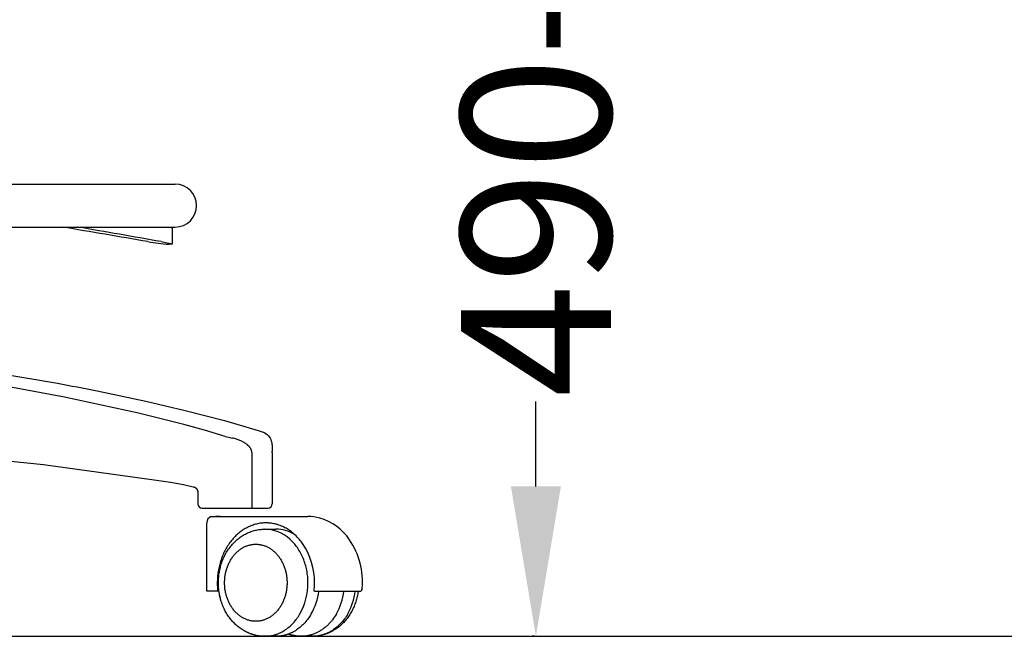
# Model space of a CAD drawing. Units: centimetres. Extents: x 3075 to 4043, y 881 to 1094.
# Drawn here: x 3862 to 3908, y 906 to 935 of the extents above; entities that cross this region are included whole.
import ezdxf

# ---------------------------------------------------------------- set-up
doc = ezdxf.new("R2010")
doc.units = ezdxf.units.CM
doc.layers.add('NURUS DIMENSION', color=7, linetype='Continuous')
doc.layers.add('NURUS ELEVATION', color=7, linetype='Continuous')
doc.styles.add('ARIAL', font='arial.ttf')
doc.dimstyles.new('yeni', dxfattribs={"dimtxt": 7, "dimasz": 7, "dimexe": 0.18, "dimexo": 0.0625, "dimgap": 0.09, "dimtad": 0, "dimdec": 0, "dimlfac": 10, "dimzin": 0, "dimdsep": 46, "dimtxsty": 'ARIAL', "dimcen": 0.09, "dimadec": 0, "dimazin": 0, "dimtfac": 1, "dimtdec": 0, "dimtofl": 0, "dimtmove": 0, "dimatfit": 3, "dimfxl": 1, "dimtolj": 1, "dimtzin": 0, "dimarcsym": 0})

# ---------------------------------------------------------------- blocks, each defined once
blk = doc.blocks.new('*D63')
at = {"layer": 'DEFPOINTS', "color": 0}
for p in [(3886.491, 963.598), (3886.491, 906.19), (3886.491, 906.19)]:
    blk.add_point(p, dxfattribs=at)
at = {"layer": 'NURUS DIMENSION', "color": 0, "lineweight": -2}
for p, q in [((3886.429, 963.598), (3886.311, 963.598)), ((3886.491, 956.598), (3886.491, 952.632)), ((3886.491, 913.19), (3886.491, 917.156)), ((3886.429, 906.19), (3886.311, 906.19))]:
    blk.add_line(p, q, dxfattribs=at)
at = {"layer": 'NURUS DIMENSION', "color": 0}
for points in [[(3885.325, 956.598), (3887.658, 956.598), (3886.491, 963.598)], [(3885.325, 913.19), (3887.658, 913.19), (3886.491, 906.19)]]:
    blk.add_solid(points, dxfattribs=at)
at = {"layer": 'NURUS DIMENSION', "color": 0, "insert": (3886.491, 934.894), "char_height": 7, "attachment_point": 5, "rotation": 90, "style": 'ARIAL'}
blk.add_mtext('\\A1;490-620', dxfattribs=at)
blk = doc.blocks.new('D Chair_High_SIDE')
at = {"layer": 'NURUS ELEVATION'}
for p, q in [((-54.449, 21.105), (-6.449, 21.105)), ((-15.364, 19.105), (-6.449, 19.105)), ((-6.589, 19.036), (-6.589, 18.307)), ((-6.627, 18.301), (-6.749, 18.301)), ((-4.121, 9.328), (-4.121, 9.329)), ((-2.576, 9.611), (-2.578, 9.611)), ((-2.576, 9.611), (-2.341, 9.528)), ((-2.326, 9.522), (-2.331, 9.524)), ((-2.869, 8.577), (-2.869, 5.999)), ((-1.92, 8.577), (-1.92, 8.645)), ((-1.92, 8.577), (-1.92, 6.187)), ((-5.386, 6.688), (-5.386, 6.187)), ((-5.386, 6.688), (-5.386, 6.688)), ((-5.386, 5.987), (-5.386, 5.987)), ((-5.186, 5.987), (-2.12, 5.987)), ((-4.395, 5.599), (-4.551, 5.599)), ((-4.388, 5.599), (-2.025, 5.599)), ((-2.004, 5.599), (-0.258, 5.599)), ((-4.971, 2.1), (-4.971, 5.299)), ((-4.971, 2.1), (-4.971, 5.299)), ((-2.277, 5), (-1.748, 5)), ((1.684, 4.432), (1.683, 4.431)), ((-4.971, 2.1), (-4.971, 2.1)), ((-4.566, 2.1), (-4.971, 2.1)), ((-4.566, 2.1), (-4.564, 2.1)), ((-4.463, 2.1), (-4.564, 2.1)), ((-4.406, 2.1), (-4.405, 2.1)), ((2.161, 2.099), (0.05, 2.099)), ((-1.748, 0), (-2.262, 0)), ((-0.043, 0), (-0.564, 0)), ((-0.029, 0), (-0.043, 0))]:
    blk.add_line(p, q, dxfattribs=at)
for points in [[(-7.11, 18.424), (-6.899, 18.385), (-6.733, 18.351), (-6.672, 18.336), (-6.649, 18.33), (-6.627, 18.324), (-6.619, 18.322), (-6.611, 18.319), (-6.605, 18.317), (-6.602, 18.315), (-6.599, 18.314), (-6.597, 18.313), (-6.596, 18.313), (-6.596, 18.312), (-6.595, 18.312), (-6.594, 18.311), (-6.593, 18.311), (-6.592, 18.311), (-6.592, 18.31), (-6.592, 18.31), (-6.591, 18.31), (-6.591, 18.31), (-6.591, 18.309), (-6.591, 18.309), (-6.59, 18.309), (-6.59, 18.309), (-6.59, 18.309), (-6.59, 18.309), (-6.59, 18.309), (-6.59, 18.308), (-6.59, 18.308), (-6.59, 18.308), (-6.59, 18.308), (-6.59, 18.308), (-6.59, 18.308), (-6.589, 18.308), (-6.589, 18.308), (-6.589, 18.308), (-6.589, 18.308), (-6.589, 18.308), (-6.589, 18.308), (-6.589, 18.308), (-6.589, 18.307), (-6.589, 18.307), (-6.589, 18.307), (-6.589, 18.307), (-6.589, 18.307), (-6.589, 18.307), (-6.589, 18.307), (-6.589, 18.307), (-6.589, 18.307), (-6.589, 18.307), (-6.589, 18.307), (-6.589, 18.307), (-6.589, 18.307), (-6.589, 18.307), (-6.589, 18.307), (-6.589, 18.307), (-6.589, 18.307), (-6.589, 18.307), (-6.589, 18.306), (-6.589, 18.306), (-6.589, 18.306), (-6.589, 18.306), (-6.589, 18.306), (-6.589, 18.306), (-6.589, 18.306), (-6.589, 18.306), (-6.589, 18.306), (-6.589, 18.306), (-6.589, 18.306), (-6.589, 18.306), (-6.589, 18.306), (-6.589, 18.306), (-6.589, 18.306), (-6.589, 18.306), (-6.589, 18.306), (-6.589, 18.306), (-6.589, 18.306), (-6.589, 18.306), (-6.589, 18.306), (-6.589, 18.306), (-6.589, 18.305), (-6.589, 18.305), (-6.59, 18.305), (-6.59, 18.305), (-6.59, 18.305), (-6.59, 18.305), (-6.59, 18.305), (-6.59, 18.305), (-6.59, 18.305), (-6.59, 18.305), (-6.59, 18.305), (-6.59, 18.305), (-6.59, 18.305), (-6.59, 18.305), (-6.59, 18.305), (-6.59, 18.305), (-6.59, 18.305), (-6.59, 18.305), (-6.59, 18.305), (-6.591, 18.304), (-6.591, 18.304), (-6.591, 18.304), (-6.591, 18.304), (-6.591, 18.304), (-6.592, 18.304), (-6.592, 18.304), (-6.593, 18.304), (-6.593, 18.303), (-6.593, 18.303), (-6.594, 18.303), (-6.594, 18.303), (-6.594, 18.303), (-6.595, 18.303), (-6.596, 18.303), (-6.597, 18.302), (-6.598, 18.302), (-6.6, 18.302), (-6.601, 18.302), (-6.604, 18.301), (-6.607, 18.301), (-6.61, 18.301), (-6.618, 18.301), (-6.627, 18.301)], [(-4.121, 9.329), (-5.08, 9.615), (-6.044, 9.883), (-8.159, 10.412), (-11.61, 11.16), (-14.73, 11.735), (-25.616, 13.329), (-28.098, 13.658)], [(-2.869, 8.577), (-2.87, 8.583), (-2.87, 8.589), (-2.87, 8.596), (-2.87, 8.602), (-2.871, 8.608), (-2.872, 8.614), (-2.872, 8.62), (-2.873, 8.626), (-2.874, 8.632), (-2.876, 8.639), (-2.877, 8.645), (-2.879, 8.651), (-2.88, 8.658), (-2.882, 8.664), (-2.884, 8.67), (-2.886, 8.676), (-2.888, 8.683), (-2.89, 8.689), (-2.893, 8.696), (-2.895, 8.702), (-2.898, 8.709), (-2.901, 8.715), (-2.907, 8.727), (-2.913, 8.74), (-2.92, 8.752), (-2.927, 8.764), (-2.935, 8.776), (-2.943, 8.789), (-2.953, 8.802), (-2.962, 8.814), (-2.972, 8.826), (-2.982, 8.839), (-2.993, 8.85), (-3.003, 8.862), (-3.014, 8.873), (-3.028, 8.887), (-3.041, 8.9), (-3.055, 8.912), (-3.069, 8.925), (-3.083, 8.937), (-3.098, 8.949), (-3.127, 8.972), (-3.161, 8.996), (-3.195, 9.019), (-3.23, 9.041), (-3.266, 9.063), (-3.305, 9.084), (-3.345, 9.105), (-3.386, 9.125), (-3.427, 9.144), (-3.468, 9.161), (-3.51, 9.178), (-3.553, 9.193), (-3.596, 9.207), (-3.638, 9.22), (-3.681, 9.232), (-3.724, 9.242), (-3.768, 9.251)], [(-17.174, 8.487), (-12.598, 8.013), (-7.429, 7.308), (-6.67, 7.191), (-6.065, 7.081), (-5.612, 6.985), (-5.591, 6.98), (-5.581, 6.977), (-5.576, 6.976), (-5.571, 6.974), (-5.567, 6.972), (-5.562, 6.971), (-5.557, 6.969), (-5.552, 6.967), (-5.548, 6.964), (-5.543, 6.962), (-5.539, 6.96), (-5.534, 6.957), (-5.53, 6.955), (-5.525, 6.952), (-5.521, 6.949), (-5.516, 6.946), (-5.511, 6.943), (-5.507, 6.94), (-5.503, 6.936), (-5.498, 6.933), (-5.494, 6.93), (-5.49, 6.926), (-5.486, 6.922), (-5.482, 6.919), (-5.478, 6.915), (-5.474, 6.911), (-5.47, 6.907), (-5.467, 6.904), (-5.463, 6.9), (-5.46, 6.896), (-5.456, 6.891), (-5.453, 6.887), (-5.45, 6.883), (-5.446, 6.879), (-5.443, 6.874), (-5.44, 6.87), (-5.437, 6.865), (-5.434, 6.861), (-5.432, 6.856), (-5.429, 6.851), (-5.426, 6.847), (-5.423, 6.842), (-5.421, 6.837), (-5.418, 6.832), (-5.416, 6.827), (-5.414, 6.822), (-5.409, 6.811), (-5.406, 6.801), (-5.402, 6.791), (-5.399, 6.78), (-5.397, 6.774), (-5.396, 6.769), (-5.394, 6.763), (-5.393, 6.757), (-5.391, 6.746), (-5.389, 6.735), (-5.388, 6.723), (-5.387, 6.711), (-5.386, 6.7), (-5.386, 6.688)], [(-4.767, 5.587), (-4.465, 5.593), (-4.39, 5.596), (-4.365, 5.597), (-4.356, 5.598), (-4.35, 5.598), (-4.349, 5.598), (-4.349, 5.598), (-4.348, 5.598), (-4.348, 5.598), (-4.348, 5.598), (-4.348, 5.598), (-4.347, 5.599), (-4.347, 5.599), (-4.347, 5.599), (-4.347, 5.599), (-4.347, 5.599), (-4.347, 5.599), (-4.347, 5.599), (-4.348, 5.599), (-4.348, 5.599), (-4.348, 5.599), (-4.348, 5.599), (-4.349, 5.599), (-4.349, 5.599), (-4.35, 5.599), (-4.356, 5.599), (-4.395, 5.599)], [(-2.214, 5.294), (-2.269, 5.293), (-2.323, 5.291), (-2.378, 5.287), (-2.433, 5.282), (-2.488, 5.274), (-2.543, 5.265), (-2.598, 5.254), (-2.653, 5.242), (-2.708, 5.228), (-2.762, 5.212), (-2.817, 5.195), (-2.871, 5.175), (-2.925, 5.155), (-2.978, 5.132), (-3.031, 5.108), (-3.083, 5.082), (-3.135, 5.055), (-3.186, 5.026), (-3.237, 4.995), (-3.287, 4.963), (-3.336, 4.929), (-3.385, 4.894), (-3.433, 4.858), (-3.479, 4.82), (-3.525, 4.781), (-3.571, 4.741), (-3.615, 4.699), (-3.658, 4.656), (-3.7, 4.613), (-3.741, 4.568), (-3.781, 4.522), (-3.82, 4.475), (-3.858, 4.427), (-3.895, 4.377), (-3.932, 4.326), (-3.967, 4.274), (-4.002, 4.221), (-4.036, 4.167), (-4.068, 4.111), (-4.1, 4.054), (-4.131, 3.996), (-4.16, 3.937), (-4.189, 3.878), (-4.216, 3.817), (-4.242, 3.755), (-4.267, 3.692), (-4.29, 3.629), (-4.312, 3.565), (-4.333, 3.5), (-4.353, 3.435), (-4.371, 3.369), (-4.388, 3.302), (-4.404, 3.236), (-4.418, 3.168), (-4.431, 3.101), (-4.443, 3.033), (-4.453, 2.966), (-4.461, 2.898), (-4.469, 2.83), (-4.475, 2.762), (-4.479, 2.694), (-4.483, 2.626), (-4.485, 2.559), (-4.485, 2.491)], [(-0.506, 4.329), (-0.542, 4.38), (-0.58, 4.43), (-0.619, 4.479), (-0.659, 4.527), (-0.708, 4.582), (-0.757, 4.635), (-0.809, 4.687), (-0.862, 4.738), (-0.915, 4.785), (-0.969, 4.831), (-1.025, 4.875), (-1.083, 4.918), (-1.13, 4.951), (-1.179, 4.983), (-1.229, 5.013), (-1.279, 5.043), (-1.329, 5.07), (-1.38, 5.096), (-1.432, 5.12), (-1.484, 5.143), (-1.547, 5.169), (-1.61, 5.192), (-1.674, 5.212), (-1.707, 5.222), (-1.739, 5.231), (-1.793, 5.245), (-1.847, 5.256), (-1.902, 5.267), (-1.957, 5.276), (-1.989, 5.28), (-2.021, 5.284), (-2.053, 5.287), (-2.085, 5.289), (-2.117, 5.291), (-2.15, 5.293), (-2.182, 5.294), (-2.214, 5.294)], [(-4.433, 2.5), (-4.432, 2.555), (-4.431, 2.611), (-4.428, 2.667), (-4.424, 2.723), (-4.42, 2.779), (-4.414, 2.834), (-4.407, 2.889), (-4.399, 2.944), (-4.39, 2.999), (-4.38, 3.054), (-4.369, 3.108), (-4.356, 3.162), (-4.343, 3.216), (-4.329, 3.27), (-4.314, 3.323), (-4.297, 3.376), (-4.278, 3.433), (-4.258, 3.49), (-4.236, 3.547), (-4.213, 3.602), (-4.189, 3.658), (-4.164, 3.712), (-4.138, 3.766), (-4.111, 3.819), (-4.082, 3.871), (-4.052, 3.922), (-4.021, 3.973), (-3.989, 4.023), (-3.956, 4.071), (-3.922, 4.119), (-3.887, 4.166), (-3.851, 4.213), (-3.812, 4.259), (-3.773, 4.304), (-3.732, 4.348), (-3.69, 4.391), (-3.648, 4.433), (-3.604, 4.473), (-3.56, 4.512), (-3.514, 4.55), (-3.468, 4.586), (-3.421, 4.621), (-3.373, 4.655), (-3.324, 4.687), (-3.274, 4.718), (-3.224, 4.748), (-3.172, 4.775), (-3.12, 4.802), (-3.07, 4.825), (-3.02, 4.848), (-2.969, 4.868), (-2.918, 4.887), (-2.866, 4.905), (-2.814, 4.921), (-2.761, 4.936), (-2.708, 4.949), (-2.655, 4.961), (-2.602, 4.971), (-2.548, 4.98), (-2.494, 4.987), (-2.44, 4.992), (-2.386, 4.996), (-2.331, 4.999), (-2.277, 5)], [(-4.144, 2.5), (-4.144, 2.539), (-4.143, 2.58), (-4.141, 2.62), (-4.138, 2.661), (-4.135, 2.702), (-4.131, 2.744), (-4.126, 2.785), (-4.12, 2.827), (-4.113, 2.869), (-4.106, 2.911), (-4.097, 2.953), (-4.088, 2.995), (-4.078, 3.037), (-4.067, 3.079), (-4.055, 3.12), (-4.042, 3.162), (-4.028, 3.204), (-4.014, 3.245), (-3.998, 3.286), (-3.982, 3.326), (-3.964, 3.366), (-3.946, 3.406), (-3.927, 3.446), (-3.907, 3.484), (-3.886, 3.523), (-3.864, 3.561), (-3.842, 3.598), (-3.819, 3.634), (-3.795, 3.67), (-3.77, 3.705), (-3.744, 3.739), (-3.718, 3.772), (-3.691, 3.805), (-3.663, 3.836), (-3.635, 3.867), (-3.606, 3.897), (-3.576, 3.926), (-3.546, 3.954), (-3.516, 3.98), (-3.485, 4.006), (-3.454, 4.031), (-3.422, 4.054), (-3.389, 4.077), (-3.357, 4.098), (-3.324, 4.119), (-3.291, 4.138), (-3.258, 4.156), (-3.224, 4.173), (-3.19, 4.189), (-3.157, 4.204), (-3.123, 4.217), (-3.089, 4.23), (-3.055, 4.241), (-3.021, 4.252), (-2.987, 4.261), (-2.953, 4.269), (-2.919, 4.277), (-2.886, 4.283), (-2.852, 4.288), (-2.819, 4.292), (-2.786, 4.295), (-2.753, 4.298), (-2.72, 4.299), (-2.688, 4.3)], [(-2.688, 4.3), (-2.656, 4.299), (-2.623, 4.298), (-2.59, 4.295), (-2.557, 4.292), (-2.524, 4.288), (-2.49, 4.283), (-2.457, 4.277), (-2.423, 4.269), (-2.389, 4.261), (-2.355, 4.252), (-2.321, 4.241), (-2.287, 4.23), (-2.253, 4.217), (-2.22, 4.204), (-2.186, 4.189), (-2.152, 4.173), (-2.119, 4.156), (-2.085, 4.138), (-2.052, 4.119), (-2.019, 4.098), (-1.987, 4.077), (-1.954, 4.054), (-1.923, 4.031), (-1.891, 4.006), (-1.86, 3.98), (-1.83, 3.954), (-1.8, 3.926), (-1.77, 3.897), (-1.741, 3.867), (-1.713, 3.836), (-1.685, 3.805), (-1.658, 3.772), (-1.632, 3.739), (-1.606, 3.705), (-1.582, 3.67), (-1.558, 3.634), (-1.534, 3.598), (-1.512, 3.561), (-1.49, 3.523), (-1.469, 3.484), (-1.449, 3.446), (-1.43, 3.406), (-1.412, 3.366), (-1.395, 3.326), (-1.378, 3.286), (-1.363, 3.245), (-1.348, 3.204), (-1.334, 3.162), (-1.321, 3.12), (-1.309, 3.079), (-1.298, 3.037), (-1.288, 2.995), (-1.279, 2.953), (-1.27, 2.911), (-1.263, 2.869), (-1.256, 2.827), (-1.25, 2.785), (-1.245, 2.744), (-1.241, 2.702), (-1.238, 2.661), (-1.235, 2.62), (-1.233, 2.58), (-1.232, 2.539), (-1.232, 2.5)], [(-0.254, 2.5), (-0.255, 2.571), (-0.257, 2.643), (-0.262, 2.716), (-0.268, 2.789), (-0.275, 2.861), (-0.285, 2.934), (-0.296, 3.007), (-0.309, 3.08), (-0.324, 3.152), (-0.341, 3.224), (-0.359, 3.296), (-0.38, 3.367), (-0.402, 3.437), (-0.426, 3.507), (-0.451, 3.576), (-0.478, 3.644), (-0.507, 3.71), (-0.538, 3.776), (-0.57, 3.84), (-0.603, 3.904), (-0.638, 3.965), (-0.675, 4.025), (-0.712, 4.084), (-0.751, 4.141), (-0.792, 4.197), (-0.833, 4.25), (-0.875, 4.302), (-0.919, 4.352), (-0.963, 4.401), (-1.009, 4.447), (-1.055, 4.492), (-1.101, 4.534)], [(-2.277, 0), (-2.331, 0), (-2.386, 0.003), (-2.44, 0.007), (-2.494, 0.012), (-2.548, 0.019), (-2.602, 0.028), (-2.655, 0.038), (-2.708, 0.05), (-2.761, 0.063), (-2.814, 0.078), (-2.866, 0.094), (-2.918, 0.112), (-2.969, 0.131), (-3.02, 0.151), (-3.07, 0.174), (-3.12, 0.197), (-3.172, 0.224), (-3.224, 0.252), (-3.274, 0.281), (-3.324, 0.312), (-3.373, 0.344), (-3.421, 0.378), (-3.468, 0.413), (-3.514, 0.449), (-3.56, 0.487), (-3.604, 0.526), (-3.648, 0.566), (-3.69, 0.608), (-3.732, 0.651), (-3.773, 0.695), (-3.812, 0.74), (-3.851, 0.786), (-3.887, 0.833), (-3.922, 0.88), (-3.956, 0.928), (-3.989, 0.976), (-4.021, 1.026), (-4.052, 1.077), (-4.082, 1.128), (-4.111, 1.18), (-4.138, 1.233), (-4.164, 1.287), (-4.189, 1.341), (-4.213, 1.397), (-4.236, 1.452), (-4.258, 1.509), (-4.278, 1.566), (-4.297, 1.623), (-4.314, 1.676), (-4.329, 1.729), (-4.343, 1.783), (-4.356, 1.837), (-4.369, 1.891), (-4.38, 1.945), (-4.39, 2), (-4.399, 2.055), (-4.407, 2.11), (-4.414, 2.165), (-4.42, 2.221), (-4.424, 2.276), (-4.428, 2.332), (-4.431, 2.388), (-4.432, 2.444), (-4.433, 2.5)], [(-2.688, 0.7), (-2.72, 0.7), (-2.753, 0.701), (-2.786, 0.704), (-2.819, 0.707), (-2.852, 0.711), (-2.886, 0.716), (-2.919, 0.722), (-2.953, 0.73), (-2.987, 0.738), (-3.021, 0.747), (-3.055, 0.758), (-3.089, 0.769), (-3.123, 0.782), (-3.157, 0.795), (-3.19, 0.81), (-3.224, 0.826), (-3.258, 0.843), (-3.291, 0.861), (-3.324, 0.88), (-3.357, 0.901), (-3.389, 0.922), (-3.422, 0.945), (-3.454, 0.968), (-3.485, 0.993), (-3.516, 1.019), (-3.546, 1.045), (-3.576, 1.073), (-3.606, 1.102), (-3.635, 1.132), (-3.663, 1.163), (-3.691, 1.194), (-3.718, 1.227), (-3.744, 1.26), (-3.77, 1.294), (-3.795, 1.329), (-3.819, 1.365), (-3.842, 1.401), (-3.864, 1.438), (-3.886, 1.476), (-3.907, 1.515), (-3.927, 1.553), (-3.946, 1.593), (-3.964, 1.633), (-3.982, 1.673), (-3.998, 1.713), (-4.014, 1.754), (-4.028, 1.795), (-4.042, 1.837), (-4.055, 1.879), (-4.067, 1.92), (-4.078, 1.962), (-4.088, 2.004), (-4.097, 2.046), (-4.106, 2.088), (-4.113, 2.13), (-4.12, 2.172), (-4.126, 2.214), (-4.131, 2.255), (-4.135, 2.297), (-4.138, 2.338), (-4.141, 2.379), (-4.143, 2.419), (-4.144, 2.46), (-4.144, 2.5)], [(-1.232, 2.5), (-1.232, 2.46), (-1.233, 2.419), (-1.235, 2.379), (-1.238, 2.338), (-1.241, 2.297), (-1.245, 2.255), (-1.25, 2.214), (-1.256, 2.172), (-1.263, 2.13), (-1.27, 2.088), (-1.279, 2.046), (-1.288, 2.004), (-1.298, 1.962), (-1.309, 1.92), (-1.321, 1.879), (-1.334, 1.837), (-1.348, 1.795), (-1.363, 1.754), (-1.378, 1.713), (-1.395, 1.673), (-1.412, 1.633), (-1.43, 1.593), (-1.449, 1.553), (-1.469, 1.515), (-1.49, 1.476), (-1.512, 1.438), (-1.534, 1.401), (-1.558, 1.365), (-1.582, 1.329), (-1.606, 1.294), (-1.632, 1.26), (-1.658, 1.227), (-1.685, 1.194), (-1.713, 1.163), (-1.741, 1.132), (-1.77, 1.102), (-1.8, 1.073), (-1.83, 1.045), (-1.86, 1.019), (-1.891, 0.993), (-1.923, 0.968), (-1.954, 0.945), (-1.987, 0.922), (-2.019, 0.901), (-2.052, 0.88), (-2.085, 0.861), (-2.119, 0.843), (-2.152, 0.826), (-2.186, 0.81), (-2.22, 0.795), (-2.253, 0.782), (-2.287, 0.769), (-2.321, 0.758), (-2.355, 0.747), (-2.389, 0.738), (-2.423, 0.73), (-2.457, 0.722), (-2.49, 0.716), (-2.524, 0.711), (-2.557, 0.707), (-2.59, 0.704), (-2.623, 0.701), (-2.656, 0.7), (-2.688, 0.7)], [(-2.682, 0.044), (-2.739, 0.057), (-2.795, 0.072), (-2.851, 0.089), (-2.906, 0.107), (-2.961, 0.127), (-3.015, 0.149), (-3.068, 0.172), (-3.121, 0.197), (-3.173, 0.224), (-3.224, 0.252), (-3.275, 0.281), (-3.324, 0.312), (-3.373, 0.344), (-3.421, 0.378), (-3.469, 0.413), (-3.515, 0.449), (-3.56, 0.487), (-3.605, 0.526), (-3.648, 0.566), (-3.691, 0.608), (-3.732, 0.651), (-3.773, 0.695), (-3.813, 0.74), (-3.851, 0.786), (-3.887, 0.833), (-3.923, 0.88), (-3.957, 0.928), (-3.99, 0.976), (-4.022, 1.026), (-4.053, 1.077), (-4.082, 1.128), (-4.111, 1.18), (-4.139, 1.233), (-4.165, 1.287), (-4.19, 1.341), (-4.214, 1.397), (-4.237, 1.452), (-4.258, 1.509), (-4.279, 1.566), (-4.298, 1.623), (-4.316, 1.682), (-4.332, 1.741), (-4.348, 1.8), (-4.362, 1.859), (-4.375, 1.919), (-4.386, 1.979), (-4.397, 2.039), (-4.406, 2.1)], [(2.086, 2.099), (2.077, 2.039), (2.066, 1.979), (2.055, 1.919), (2.042, 1.859), (2.028, 1.8), (2.012, 1.741), (1.996, 1.682), (1.978, 1.623), (1.958, 1.566), (1.938, 1.509), (1.917, 1.452), (1.894, 1.397), (1.87, 1.341), (1.845, 1.287), (1.818, 1.233), (1.791, 1.18), (1.762, 1.128), (1.733, 1.077), (1.702, 1.026), (1.67, 0.976), (1.637, 0.928), (1.603, 0.88), (1.567, 0.833), (1.531, 0.786), (1.492, 0.74), (1.453, 0.695), (1.412, 0.651), (1.371, 0.608), (1.328, 0.566), (1.285, 0.526), (1.24, 0.487), (1.195, 0.449), (1.148, 0.413), (1.101, 0.378), (1.053, 0.344), (1.004, 0.312), (0.955, 0.281), (0.904, 0.252), (0.853, 0.224), (0.801, 0.197), (0.753, 0.175), (0.705, 0.154), (0.657, 0.134), (0.608, 0.115), (0.559, 0.098), (0.51, 0.082), (0.46, 0.068), (0.41, 0.055), (0.359, 0.043), (0.309, 0.033), (0.258, 0.024), (0.206, 0.016), (0.155, 0.01), (0.104, 0.005), (0.052, 0.002), (0, 0)], [(-2.277, 0), (-2.248, 0), (-2.219, 0.001), (-2.189, 0.002), (-2.16, 0.004), (-2.131, 0.006), (-2.102, 0.009), (-2.072, 0.012), (-2.043, 0.016), (-2.013, 0.021), (-1.984, 0.026), (-1.954, 0.031), (-1.925, 0.038), (-1.895, 0.044), (-1.866, 0.052), (-1.837, 0.059), (-1.807, 0.068), (-1.778, 0.077), (-1.749, 0.086), (-1.719, 0.096), (-1.69, 0.107), (-1.661, 0.118), (-1.632, 0.13), (-1.603, 0.142), (-1.575, 0.155), (-1.546, 0.168), (-1.518, 0.182), (-1.462, 0.212), (-1.406, 0.243), (-1.351, 0.277), (-1.297, 0.312), (-1.244, 0.35), (-1.192, 0.39), (-1.141, 0.431), (-1.091, 0.474), (-1.042, 0.519), (-0.995, 0.566), (-0.948, 0.614), (-0.904, 0.664), (-0.86, 0.715), (-0.818, 0.767), (-0.778, 0.821), (-0.739, 0.876), (-0.701, 0.932), (-0.665, 0.989), (-0.631, 1.047)], [(-0.102, 1.047), (-0.134, 0.993), (-0.167, 0.94), (-0.202, 0.887), (-0.238, 0.835), (-0.276, 0.784), (-0.316, 0.734), (-0.357, 0.684), (-0.399, 0.636), (-0.443, 0.589), (-0.489, 0.543), (-0.535, 0.498), (-0.584, 0.455), (-0.633, 0.413), (-0.684, 0.373), (-0.736, 0.335), (-0.789, 0.298), (-0.844, 0.263), (-0.899, 0.23), (-0.956, 0.199), (-0.984, 0.184), (-1.013, 0.17), (-1.042, 0.157), (-1.071, 0.143), (-1.101, 0.131), (-1.131, 0.119), (-1.16, 0.107), (-1.19, 0.096), (-1.221, 0.086), (-1.251, 0.076), (-1.281, 0.067), (-1.312, 0.058), (-1.343, 0.05), (-1.374, 0.043), (-1.404, 0.036), (-1.435, 0.029), (-1.467, 0.024), (-1.498, 0.019), (-1.529, 0.014), (-1.56, 0.01), (-1.591, 0.007), (-1.623, 0.004), (-1.654, 0.002), (-1.685, 0.001), (-1.716, 0), (-1.748, 0)], [(1.074, 1.047), (1.032, 0.977), (0.988, 0.908), (0.94, 0.84), (0.891, 0.773), (0.865, 0.74), (0.839, 0.708), (0.811, 0.676), (0.784, 0.644), (0.755, 0.613), (0.726, 0.583), (0.697, 0.553), (0.667, 0.523), (0.636, 0.494), (0.605, 0.466), (0.573, 0.439), (0.54, 0.412), (0.507, 0.385), (0.474, 0.36), (0.44, 0.335), (0.405, 0.311), (0.37, 0.287), (0.334, 0.265), (0.298, 0.243), (0.262, 0.222), (0.225, 0.202), (0.187, 0.182), (0.15, 0.164), (0.112, 0.147), (0.073, 0.13), (0.034, 0.115), (-0.005, 0.1), (-0.044, 0.086), (-0.084, 0.074), (-0.123, 0.062), (-0.163, 0.051), (-0.204, 0.041), (-0.244, 0.033), (-0.285, 0.025), (-0.325, 0.018), (-0.366, 0.013), (-0.407, 0.008), (-0.447, 0.004), (-0.488, 0.002), (-0.529, 0), (-0.57, 0), (-0.61, 0), (-0.651, 0.001), (-0.691, 0.004), (-0.732, 0.007), (-0.772, 0.012), (-0.812, 0.017), (-0.852, 0.024), (-0.891, 0.031), (-0.93, 0.039), (-0.97, 0.048), (-1.008, 0.058), (-1.047, 0.069), (-1.085, 0.081), (-1.122, 0.094), (-1.16, 0.107)], [(1.603, 1.047), (1.567, 0.987), (1.53, 0.927), (1.49, 0.869), (1.45, 0.812), (1.409, 0.76), (1.368, 0.708), (1.325, 0.658), (1.28, 0.609), (1.234, 0.561), (1.186, 0.514), (1.137, 0.469), (1.086, 0.425), (1.037, 0.386), (0.987, 0.348), (0.935, 0.311), (0.883, 0.277), (0.83, 0.244), (0.776, 0.214), (0.722, 0.185), (0.666, 0.158), (0.638, 0.145), (0.609, 0.133), (0.58, 0.121), (0.551, 0.11), (0.522, 0.099), (0.493, 0.089), (0.463, 0.079), (0.433, 0.07), (0.404, 0.061), (0.376, 0.054), (0.347, 0.046), (0.318, 0.04), (0.289, 0.033), (0.259, 0.028), (0.23, 0.022), (0.2, 0.018), (0.17, 0.013), (0.14, 0.01), (0.109, 0.007), (0.079, 0.004), (0.049, 0.002), (0.018, 0.001), (-0.013, 0), (-0.043, 0)]]:
    blk.add_lwpolyline(points, dxfattribs=at)
for points in [[(-26.487, 13.955, -0.000672), (-24.018, 13.625, -0.00214), (-19.046, 12.936, -0.00084), (-17.804, 12.755, -0.000992), (-16.621, 12.579, -0.001299), (-15.386, 12.389, -0.001672), (-14.156, 12.193, -0.004382), (-11.941, 11.812, -0.005012), (-10.096, 11.459), (-7.819, 10.976), (-5.978, 10.548), (-4.148, 10.072), (-2.583, 9.613)], [(-2.335, 9.526, -0.233388), (-1.966, 9.115, -0.022416), (-1.947, 9.041, -0.018317), (-1.934, 8.967, -0.014404), (-1.927, 8.891, -0.005635), (-1.924, 8.853, -0.004594), (-1.922, 8.815, -0.00355), (-1.921, 8.776, -0.002542), (-1.921, 8.737), (-1.92, 8.645)]]:
    blk.add_lwpolyline(points, format="xyb", dxfattribs=at)
blk.add_polyline3d([(-4.975, 5.299, 0), (-4.975, 5.299, 0), (-4.975, 5.299, 0)], dxfattribs=at)
for centre, radius, start, end in [((-6.449, 20.105), 1, 270, 90), ((-2661.253, -15502.976), 15746.59, 80.2985322, 80.3132357), ((-2596.668, -14720.678), 14964.857, 80.035229, 80.0502983), ((-7.389, 19.036), 0.8, 360, 4.9463), ((-6.041, 27.787), 9.512, 259.8174, 265.7303), ((-1.853, 18.948), 9.883, 256.7325, 258.8289), ((-5.186, 6.187), 0.2, 180, 270), ((-2.12, 6.187), 0.2, 270, 0), ((-4.679, 5.3), 0.299, 107.1495, 180.2062), ((-4.679, 5.3), 0.299, 107.1495, 180.2062), ((-0.254, 3.698), 1.901, 73.1458, 90.0971), ((-0.402, 3.103), 2.514, 33.9209, 73.8616), ((-2.299, 3.226), 1.774, 47.5207, 89.2714), ((-1.756, 3.292), 1.707, 59.5686, 89.7192), ((-3.168, 2.521), 3.218, 359.4788, 34.1831), ((-1.238, 2.528), 3.529, 355.2034, 34.0705), ((1.648, 4.479), 0.0448, 27.7225, 32.1207), ((-1.031, 2.491), 3.454, 179.9959, 186.5089), ((-3.174, 2.481), 2.92, 330.5804, 0.358), ((-3.407, 2.489), 3.457, 353.5372, 0.0315), ((-2.576, 2.455), 2.848, 330.3514, 352.8208), ((-1.401, 2.455), 2.848, 330.3514, 352.8208), ((-0.874, 2.456), 2.85, 330.3608, 352.8114), ((2.155, 2.223), 0.124, 273.0661, 4.6416), ((-0.559, 1.707), 1.709, 249.4031, 257.2654), ((-2.277, 1.636), 1.636, 269.3243, 269.9841)]:
    blk.add_arc(centre, radius, start, end, dxfattribs=at)

msp = doc.modelspace()

# ---------------------------------------------------------------- linework, layer by layer
msp.add_line((3218.294, 906.19), (4042.614, 906.19))

# ---------------------------------------------------------------- block references
at = {"layer": 'NURUS ELEVATION'}
msp.add_blockref('D Chair_High_SIDE', (3876.114, 906.19), dxfattribs=at)

# ---------------------------------------------------------------- dimensions: what is measured, and where the dimension line sits
at = {"layer": 'NURUS DIMENSION'}
dim = msp.add_linear_dim(base=(3886.491, 906.19), p1=(3886.491, 963.598), p2=(3886.491, 906.19), angle=90, text='490-620', dimstyle='yeni', dxfattribs=at)
dim.commit()
dim.dimension.update_dxf_attribs({"geometry": '*D63', "text_midpoint": (3886.491, 934.894)})

doc.saveas('drawing.dxf')
